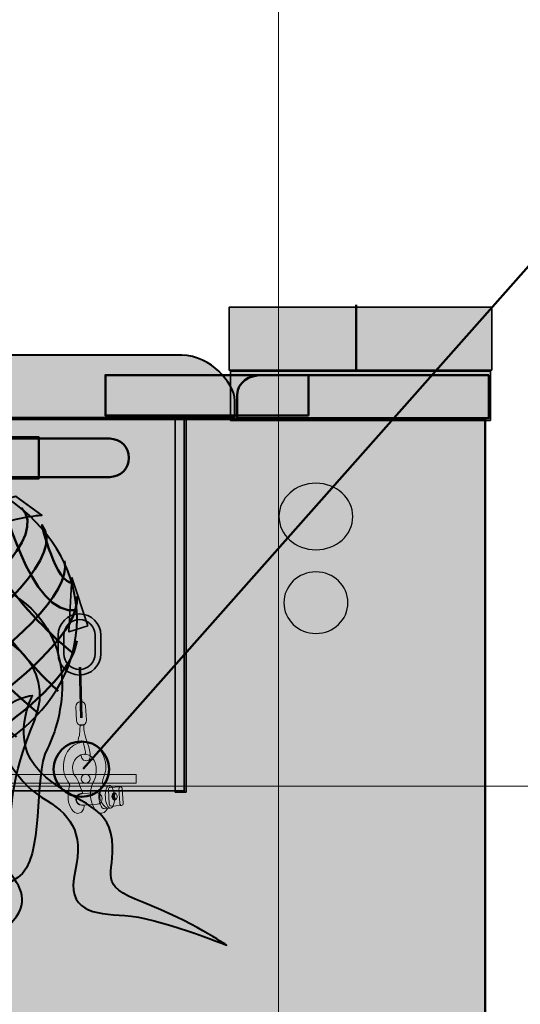
# Model space of a CAD drawing. Units: inches. Extents: x -2593 to 3187, y -2469 to 3310.
# Drawn here: x 121 to 169, y 222 to 316 of the extents above; entities that cross this region are included whole.
import ezdxf

# ---------------------------------------------------------------- set-up
doc = ezdxf.new("R2010")
doc.units = ezdxf.units.IN
doc.header["$MEASUREMENT"] = 0
doc.layers.add('Calque 1', color=7, linetype='Continuous')

# ---------------------------------------------------------------- blocks, each defined once
blk = doc.blocks.new('block 33')
at = {"layer": 'Calque 1', "true_color": 0x2fa4e6}
h = blk.add_hatch(color=142, dxfattribs=at)
h.dxf.hatch_style = 2
h.paths.add_polyline_path([(127.24, 258.018), (125.736, 262.631), (125.451, 257.435)])
at = {"layer": 'Calque 1', "true_color": 0xb5b7b8}
h = blk.add_hatch(color=9, dxfattribs=at)
h.dxf.hatch_style = 2
edge = h.paths.add_edge_path()
edge.add_spline(control_points=[(124.425, 255.357), (124.425, 255.357), (124.425, 257.121), (124.425, 257.121), (124.425, 258.245), (125.335, 259.155), (126.459, 259.155), (126.459, 259.155), (126.459, 259.155), (126.459, 259.155), (127.582, 259.155), (128.492, 258.245), (128.492, 257.121), (128.492, 257.121), (128.492, 257.121), (128.492, 257.121), (128.492, 257.121), (128.492, 255.357), (128.492, 255.357), (128.492, 254.233), (127.582, 253.323), (126.459, 253.323), (126.459, 253.323), (126.459, 253.323), (126.459, 253.323), (125.335, 253.323), (124.425, 254.233), (124.425, 255.357), (124.425, 255.357), (124.425, 255.357), (124.425, 255.357)], knot_values=[0, 0, 0, 0, 1, 1, 1, 2, 2, 2, 3, 3, 3, 4, 4, 4, 5, 5, 5, 6, 6, 6, 7, 7, 7, 8, 8, 8, 9, 9, 9, 10, 10, 10, 10], degree=3, periodic=1)
edge = h.paths.add_edge_path()
edge.add_spline(control_points=[(124.965, 257.121), (124.965, 257.121), (124.965, 255.357), (124.965, 255.357), (124.967, 254.532), (125.634, 253.865), (126.459, 253.863), (126.459, 253.863), (126.459, 253.863), (126.459, 253.863), (127.284, 253.865), (127.951, 254.532), (127.952, 255.357), (127.952, 255.357), (127.952, 255.357), (127.952, 255.357), (127.952, 255.357), (127.952, 257.121), (127.952, 257.121), (127.951, 257.946), (127.284, 258.613), (126.459, 258.615), (126.459, 258.615), (126.459, 258.615), (126.459, 258.615), (125.634, 258.613), (124.967, 257.946), (124.965, 257.121), (124.965, 257.121), (124.965, 257.121), (124.965, 257.121)], knot_values=[0, 0, 0, 0, 1, 1, 1, 2, 2, 2, 3, 3, 3, 4, 4, 4, 5, 5, 5, 6, 6, 6, 7, 7, 7, 8, 8, 8, 9, 9, 9, 10, 10, 10, 10], degree=3, periodic=1)
at = {"layer": 'Calque 1', "color": 250, "lineweight": 35, "true_color": 0x1a171b}
blk.add_lwpolyline([(127.24, 258.018), (125.736, 262.631), (125.451, 257.435), (127.24, 258.018)], dxfattribs=at)
for points in [[(124.425, 255.357), (124.425, 255.357), (124.425, 257.121), (124.425, 257.121), (124.425, 258.245), (125.335, 259.155), (126.459, 259.155), (126.459, 259.155), (126.459, 259.155), (126.459, 259.155), (127.582, 259.155), (128.492, 258.245), (128.492, 257.121), (128.492, 257.121), (128.492, 257.121), (128.492, 257.121), (128.492, 257.121), (128.492, 255.357), (128.492, 255.357), (128.492, 254.233), (127.582, 253.323), (126.459, 253.323), (126.459, 253.323), (126.459, 253.323), (126.459, 253.323), (125.335, 253.323), (124.425, 254.233), (124.425, 255.357), (124.425, 255.357), (124.425, 255.357), (124.425, 255.357)], [(124.965, 257.121), (124.965, 257.121), (124.965, 255.357), (124.965, 255.357), (124.967, 254.532), (125.634, 253.865), (126.459, 253.863), (126.459, 253.863), (126.459, 253.863), (126.459, 253.863), (127.284, 253.865), (127.951, 254.532), (127.952, 255.357), (127.952, 255.357), (127.952, 255.357), (127.952, 255.357), (127.952, 255.357), (127.952, 257.121), (127.952, 257.121), (127.951, 257.946), (127.284, 258.613), (126.459, 258.615), (126.459, 258.615), (126.459, 258.615), (126.459, 258.615), (125.634, 258.613), (124.967, 257.946), (124.965, 257.121), (124.965, 257.121), (124.965, 257.121), (124.965, 257.121)]]:
    blk.add_open_spline(points, degree=3, knots=[0, 0, 0, 0, 1, 1, 1, 2, 2, 2, 3, 3, 3, 4, 4, 4, 5, 5, 5, 6, 6, 6, 7, 7, 7, 8, 8, 8, 9, 9, 9, 10, 10, 10, 10], dxfattribs=at)
blk = doc.blocks.new('block 35')
at = {"layer": 'Calque 1', "color": 252, "lineweight": 50, "true_color": 0xa09890}
for points in [[(122.55, 249.654), (107.498, 261.766), (109.85, 274.348), (109.85, 274.348), (109.85, 274.348), (96.914, 251.536), (88.447, 251.418)], [(91.74, 269.174), (91.74, 269.174), (89.741, 264), (87.036, 262.942), (87.036, 262.942), (96.444, 242.716), (102.088, 243.421)], [(97.855, 244.48), (97.855, 244.48), (127.295, 262.029), (122.864, 267.66), (122.864, 267.66), (124.196, 262.001), (125.842, 262.119)]]:
    blk.add_open_spline(points, degree=3, knots=[0, 0, 0, 0, 1, 1, 1, 2, 2, 2, 2], dxfattribs=at)
for points in [[(104.205, 274.113), (104.205, 274.113), (105.851, 258.238), (120.433, 247.419)], [(101.383, 273.29), (101.383, 273.29), (97.267, 264.117), (86.213, 255.533)], [(105.381, 273.76), (105.381, 273.76), (96.091, 255.181), (86.331, 253.887)], [(113.965, 272.937), (113.965, 272.937), (96.561, 249.771), (90.094, 248.713)], [(124.431, 251.771), (124.431, 251.771), (111.848, 263.294), (113.025, 273.407)], [(116.552, 245.42), (116.552, 245.42), (97.62, 268.116), (100.325, 272.702)], [(125.842, 255.416), (125.842, 255.416), (115.023, 263.765), (116.434, 272.232)], [(94.641, 271.203), (97.307, 269.704), (86.375, 258.65), (86.375, 258.65)], [(117.963, 271.173), (117.963, 271.173), (100.089, 251.065), (92.328, 246.949)], [(96.561, 271.173), (96.326, 271.408), (107.144, 246.126), (114.2, 244.244)], [(118.904, 270.703), (118.904, 270.703), (121.726, 258.709), (126.194, 259.532)], [(92.446, 269.88), (92.446, 269.88), (102.911, 238.129), (110.79, 243.539)], [(94.562, 245.655), (94.562, 245.655), (126.194, 264), (120.903, 269.292)], [(89.036, 266.705), (89.036, 266.705), (99.736, 241.657), (106.792, 243.421)], [(101.383, 243.421), (101.383, 243.421), (126.43, 258.003), (125.019, 264.235)], [(106.792, 243.421), (106.792, 243.421), (126.783, 254.71), (126.194, 260.825)], [(86.096, 259.767), (86.096, 259.767), (91.975, 245.773), (98.796, 244.009)], [(111.261, 243.421), (111.261, 243.421), (125.489, 250.947), (126.194, 256.592)]]:
    blk.add_open_spline(points, degree=3, dxfattribs=at)
blk = doc.blocks.new('block 34')
at = {"layer": 'Calque 1', "color": 250, "lineweight": 40, "true_color": 0x1a171b}
blk.add_open_spline([(126.224, 258.65), (126.224, 250.055), (117.303, 243.088), (106.299, 243.088), (95.295, 243.088), (86.375, 250.055), (86.375, 258.65), (86.375, 267.245), (95.295, 274.212), (106.299, 274.212), (117.303, 274.212), (126.224, 267.245), (126.224, 258.65)], degree=3, knots=[0, 0, 0, 0, 1, 1, 1, 2, 2, 2, 3, 3, 3, 4, 4, 4, 4], dxfattribs=at)
at = {"layer": 'Calque 1'}
blk.add_blockref('block 35', (0, 0), dxfattribs=at)
blk = doc.blocks.new('block 36')
at = {"layer": 'Calque 1', "true_color": 0x707576}
h = blk.add_hatch(color=8, dxfattribs=at)
h.dxf.hatch_style = 2
edge = h.paths.add_edge_path()
edge.add_spline(control_points=[(127.121, 248.993), (127.136, 248.733), (126.938, 248.51), (126.679, 248.495), (126.679, 248.495), (126.679, 248.495), (126.679, 248.495), (126.419, 248.48), (126.197, 248.678), (126.181, 248.938), (126.181, 248.938), (126.103, 250.276), (126.103, 250.276), (126.088, 250.535), (126.286, 250.758), (126.546, 250.773), (126.546, 250.773), (126.546, 250.773), (126.546, 250.773), (126.806, 250.789), (127.028, 250.59), (127.043, 250.331), (127.043, 250.331), (127.121, 248.993), (127.121, 248.993)], knot_values=[0, 0, 0, 0, 1, 1, 1, 2, 2, 2, 3, 3, 3, 4, 4, 4, 5, 5, 5, 6, 6, 6, 7, 7, 7, 8, 8, 8, 8], degree=3, periodic=1)
at = {"layer": 'Calque 1', "true_color": 0x1a171b}
h = blk.add_hatch(color=250, dxfattribs=at)
h.dxf.hatch_style = 2
edge = h.paths.add_edge_path()
edge.add_spline(control_points=[(126.855, 248.578), (126.855, 248.578), (126.823, 247.887), (127.123, 247.106), (127.422, 246.326), (127.708, 245.145), (127.166, 245.113), (126.624, 245.081), (126.588, 245.696), (126.588, 245.696), (126.588, 245.696), (126.911, 245.752), (126.911, 245.752), (126.911, 245.752), (127.167, 245.528), (126.901, 246.549), (126.808, 246.906), (126.808, 246.906), (126.808, 246.906), (126.808, 246.906), (126.342, 246.807), (126.342, 246.807), (126.342, 246.807), (126.278, 247.274), (126.444, 247.538), (126.444, 247.538), (126.53, 248.559), (126.53, 248.559), (126.53, 248.559), (126.855, 248.578), (126.855, 248.578)], knot_values=[0, 0, 0, 0, 1, 1, 1, 2, 2, 2, 3, 3, 3, 4, 4, 4, 5, 5, 5, 6, 6, 6, 7, 7, 7, 8, 8, 8, 9, 9, 9, 10, 10, 10, 10], degree=3, periodic=1)
at = {"layer": 'Calque 1', "true_color": 0x616663}
h = blk.add_hatch(color=251, dxfattribs=at)
h.dxf.hatch_style = 2
edge = h.paths.add_edge_path()
edge.add_spline(control_points=[(126.911, 245.752), (127.598, 245.792), (128.002, 245.089), (128.038, 244.474), (128.073, 243.86), (127.988, 243.456), (127.822, 243.192), (127.656, 242.929), (127.473, 242.337), (127.508, 241.723), (127.544, 241.108), (127.931, 240.078), (128.582, 240.116), (128.907, 240.135), (129.129, 240.586), (129.129, 240.586), (129.129, 240.586), (128.425, 240.942), (128.383, 241.665), (128.341, 242.387), (128.794, 242.705), (128.794, 242.705), (128.794, 242.705), (128.56, 242.981), (128.684, 243.351), (128.807, 243.721), (129.003, 244.096), (128.967, 244.71), (128.931, 245.325), (128.471, 247.003), (126.808, 246.906), (125.433, 246.826), (124.858, 245.487), (124.926, 244.33), (124.964, 243.679), (125.521, 242.84), (125.521, 242.84), (125.521, 242.84), (125.339, 242.213), (125.383, 241.454), (125.428, 240.694), (125.936, 240.071), (126.297, 240.092), (126.901, 240.127), (126.903, 240.894), (126.903, 240.894), (126.903, 240.894), (126.211, 240.794), (126.175, 241.409), (126.143, 241.971), (126.785, 241.997), (126.785, 241.997), (126.785, 241.997), (126.465, 242.823), (126.465, 242.823), (126.465, 242.823), (126.325, 243.359), (126.093, 243.599), (125.861, 243.84), (125.804, 244.199), (125.791, 244.416), (125.779, 244.633), (125.935, 245.695), (126.911, 245.752)], knot_values=[0, 0, 0, 0, 1, 1, 1, 2, 2, 2, 3, 3, 3, 4, 4, 4, 5, 5, 5, 6, 6, 6, 7, 7, 7, 8, 8, 8, 9, 9, 9, 10, 10, 10, 11, 11, 11, 12, 12, 12, 13, 13, 13, 14, 14, 14, 15, 15, 15, 16, 16, 16, 17, 17, 17, 18, 18, 18, 19, 19, 19, 20, 20, 20, 21, 21, 21, 21], degree=3, periodic=1)
at = {"layer": 'Calque 1', "true_color": 0x953f2c}
h = blk.add_hatch(color=17, dxfattribs=at)
h.dxf.hatch_style = 2
edge = h.paths.add_edge_path()
edge.add_spline(control_points=[(128.81, 240.565), (128.57, 240.551), (128.347, 241.025), (128.312, 241.624), (128.277, 242.223), (128.443, 242.72), (128.683, 242.734), (128.683, 242.734), (129.298, 242.77), (129.298, 242.77), (129.058, 242.756), (128.892, 242.259), (128.927, 241.66), (128.962, 241.061), (129.185, 240.586), (129.424, 240.6), (129.424, 240.6), (128.81, 240.565), (128.81, 240.565)], knot_values=[0, 0, 0, 0, 1, 1, 1, 2, 2, 2, 3, 3, 3, 4, 4, 4, 5, 5, 5, 6, 6, 6, 6], degree=3, periodic=1)
at = {"layer": 'Calque 1', "true_color": 0x5a2e24}
h = blk.add_hatch(color=29, dxfattribs=at)
h.dxf.hatch_style = 2
edge = h.paths.add_edge_path()
edge.add_spline(control_points=[(129.795, 241.711), (129.83, 241.111), (129.664, 240.614), (129.424, 240.6), (129.185, 240.586), (128.962, 241.061), (128.927, 241.66), (128.892, 242.259), (129.058, 242.756), (129.298, 242.77), (129.538, 242.784), (129.76, 242.31), (129.795, 241.711)], knot_values=[0, 0, 0, 0, 1, 1, 1, 2, 2, 2, 3, 3, 3, 4, 4, 4, 4], degree=3, periodic=1)
at = {"layer": 'Calque 1', "true_color": 0x66261b}
h = blk.add_hatch(color=19, dxfattribs=at)
h.dxf.hatch_style = 2
edge = h.paths.add_edge_path()
edge.add_spline(control_points=[(128.616, 241.552), (128.634, 241.246), (128.421, 240.986), (128.142, 240.969), (128.142, 240.969), (126.651, 240.883), (126.651, 240.883), (126.371, 240.866), (126.13, 241.101), (126.112, 241.406), (126.112, 241.406), (126.112, 241.406), (126.112, 241.406), (126.095, 241.712), (126.307, 241.972), (126.586, 241.988), (126.586, 241.988), (128.078, 242.076), (128.078, 242.076), (128.357, 242.092), (128.598, 241.857), (128.616, 241.552), (128.616, 241.552), (128.616, 241.552), (128.616, 241.552)], knot_values=[0, 0, 0, 0, 1, 1, 1, 2, 2, 2, 3, 3, 3, 4, 4, 4, 5, 5, 5, 6, 6, 6, 7, 7, 7, 8, 8, 8, 8], degree=3, periodic=1)
at = {"layer": 'Calque 1', "true_color": 0x953f2c}
h = blk.add_hatch(color=17, dxfattribs=at)
h.dxf.hatch_style = 2
edge = h.paths.add_edge_path()
edge.add_spline(control_points=[(129.463, 240.795), (129.463, 240.795), (129.463, 240.795), (129.463, 240.795), (129.376, 240.79), (129.298, 240.89), (129.291, 241.017), (129.291, 241.017), (129.214, 242.346), (129.214, 242.346), (129.206, 242.473), (129.271, 242.58), (129.358, 242.585), (129.358, 242.585), (129.358, 242.585), (129.358, 242.585), (129.358, 242.585), (130.371, 242.644), (130.371, 242.644), (130.284, 242.639), (130.219, 242.532), (130.226, 242.405), (130.226, 242.405), (130.304, 241.076), (130.304, 241.076), (130.311, 240.948), (130.388, 240.849), (130.475, 240.854), (130.475, 240.854), (129.463, 240.795), (129.463, 240.795)], knot_values=[0, 0, 0, 0, 1, 1, 1, 2, 2, 2, 3, 3, 3, 4, 4, 4, 5, 5, 5, 6, 6, 6, 7, 7, 7, 8, 8, 8, 9, 9, 9, 10, 10, 10, 10], degree=3, periodic=1)
edge = h.paths.add_edge_path()
edge.add_spline(control_points=[(130.047, 241.736), (130.04, 241.863), (129.987, 241.971), (129.914, 242.029), (129.841, 241.965), (129.796, 241.847), (129.804, 241.713), (129.811, 241.587), (129.865, 241.479), (129.938, 241.421), (130.01, 241.485), (130.055, 241.603), (130.047, 241.736)], knot_values=[0, 0, 0, 0, 1, 1, 1, 2, 2, 2, 3, 3, 3, 4, 4, 4, 4], degree=3, periodic=1)
at = {"layer": 'Calque 1', "true_color": 0x66261b}
h = blk.add_hatch(color=19, dxfattribs=at)
h.dxf.hatch_style = 2
edge = h.paths.add_edge_path()
edge.add_spline(control_points=[(129.804, 241.713), (129.796, 241.847), (129.841, 241.965), (129.914, 242.029), (129.875, 242.06), (129.83, 242.078), (129.783, 242.075), (129.648, 242.067), (129.548, 241.903), (129.559, 241.708), (129.571, 241.514), (129.689, 241.362), (129.824, 241.37), (129.866, 241.372), (129.905, 241.392), (129.938, 241.421), (129.865, 241.479), (129.811, 241.587), (129.804, 241.713)], knot_values=[0, 0, 0, 0, 1, 1, 1, 2, 2, 2, 3, 3, 3, 4, 4, 4, 5, 5, 5, 6, 6, 6, 6], degree=3, periodic=1)
at = {"layer": 'Calque 1', "true_color": 0x5a2e24}
h = blk.add_hatch(color=29, dxfattribs=at)
h.dxf.hatch_style = 2
edge = h.paths.add_edge_path()
edge.add_spline(control_points=[(130.62, 241.094), (130.628, 240.967), (130.563, 240.86), (130.475, 240.854), (130.475, 240.854), (130.475, 240.854), (130.475, 240.854), (130.388, 240.849), (130.311, 240.948), (130.304, 241.076), (130.304, 241.076), (130.226, 242.405), (130.226, 242.405), (130.219, 242.532), (130.284, 242.639), (130.371, 242.644), (130.371, 242.644), (130.371, 242.644), (130.371, 242.644), (130.458, 242.649), (130.535, 242.55), (130.543, 242.423), (130.543, 242.423), (130.62, 241.094), (130.62, 241.094)], knot_values=[0, 0, 0, 0, 1, 1, 1, 2, 2, 2, 3, 3, 3, 4, 4, 4, 5, 5, 5, 6, 6, 6, 7, 7, 7, 8, 8, 8, 8], degree=3, periodic=1)
at = {"layer": 'Calque 1', "lineweight": 0}
for points, knots in [([(127.121, 248.993), (127.136, 248.733), (126.938, 248.51), (126.679, 248.495), (126.679, 248.495), (126.679, 248.495), (126.679, 248.495), (126.419, 248.48), (126.197, 248.678), (126.181, 248.938), (126.181, 248.938), (126.103, 250.276), (126.103, 250.276), (126.088, 250.535), (126.286, 250.758), (126.546, 250.773), (126.546, 250.773), (126.546, 250.773), (126.546, 250.773), (126.806, 250.789), (127.028, 250.59), (127.043, 250.331), (127.043, 250.331), (127.121, 248.993), (127.121, 248.993)], [0, 0, 0, 0, 1, 1, 1, 2, 2, 2, 3, 3, 3, 4, 4, 4, 5, 5, 5, 6, 6, 6, 7, 7, 7, 8, 8, 8, 8]), ([(126.855, 248.578), (126.855, 248.578), (126.823, 247.887), (127.123, 247.106), (127.422, 246.326), (127.708, 245.145), (127.166, 245.113), (126.624, 245.081), (126.588, 245.696), (126.588, 245.696), (126.588, 245.696), (126.911, 245.752), (126.911, 245.752), (126.911, 245.752), (127.167, 245.528), (126.901, 246.549), (126.808, 246.906), (126.808, 246.906), (126.808, 246.906), (126.808, 246.906), (126.342, 246.807), (126.342, 246.807), (126.342, 246.807), (126.278, 247.274), (126.444, 247.538), (126.444, 247.538), (126.53, 248.559), (126.53, 248.559), (126.53, 248.559), (126.855, 248.578), (126.855, 248.578)], [0, 0, 0, 0, 1, 1, 1, 2, 2, 2, 3, 3, 3, 4, 4, 4, 5, 5, 5, 6, 6, 6, 7, 7, 7, 8, 8, 8, 9, 9, 9, 10, 10, 10, 10]), ([(126.911, 245.752), (127.598, 245.792), (128.002, 245.089), (128.038, 244.474), (128.073, 243.86), (127.988, 243.456), (127.822, 243.192), (127.656, 242.929), (127.473, 242.337), (127.508, 241.723), (127.544, 241.108), (127.931, 240.078), (128.582, 240.116), (128.907, 240.135), (129.129, 240.586), (129.129, 240.586), (129.129, 240.586), (128.425, 240.942), (128.383, 241.665), (128.341, 242.387), (128.794, 242.705), (128.794, 242.705), (128.794, 242.705), (128.56, 242.981), (128.684, 243.351), (128.807, 243.721), (129.003, 244.096), (128.967, 244.71), (128.931, 245.325), (128.471, 247.003), (126.808, 246.906), (125.433, 246.826), (124.858, 245.487), (124.926, 244.33), (124.964, 243.679), (125.521, 242.84), (125.521, 242.84), (125.521, 242.84), (125.339, 242.213), (125.383, 241.454), (125.428, 240.694), (125.936, 240.071), (126.297, 240.092), (126.901, 240.127), (126.903, 240.894), (126.903, 240.894), (126.903, 240.894), (126.211, 240.794), (126.175, 241.409), (126.143, 241.971), (126.785, 241.997), (126.785, 241.997), (126.785, 241.997), (126.465, 242.823), (126.465, 242.823), (126.465, 242.823), (126.325, 243.359), (126.093, 243.599), (125.861, 243.84), (125.804, 244.199), (125.791, 244.416), (125.779, 244.633), (125.935, 245.695), (126.911, 245.752)], [0, 0, 0, 0, 1, 1, 1, 2, 2, 2, 3, 3, 3, 4, 4, 4, 5, 5, 5, 6, 6, 6, 7, 7, 7, 8, 8, 8, 9, 9, 9, 10, 10, 10, 11, 11, 11, 12, 12, 12, 13, 13, 13, 14, 14, 14, 15, 15, 15, 16, 16, 16, 17, 17, 17, 18, 18, 18, 19, 19, 19, 20, 20, 20, 21, 21, 21, 21]), ([(128.81, 240.565), (128.57, 240.551), (128.347, 241.025), (128.312, 241.624), (128.277, 242.223), (128.443, 242.72), (128.683, 242.734), (128.683, 242.734), (129.298, 242.77), (129.298, 242.77), (129.058, 242.756), (128.892, 242.259), (128.927, 241.66), (128.962, 241.061), (129.185, 240.586), (129.424, 240.6), (129.424, 240.6), (128.81, 240.565), (128.81, 240.565)], [0, 0, 0, 0, 1, 1, 1, 2, 2, 2, 3, 3, 3, 4, 4, 4, 5, 5, 5, 6, 6, 6, 6]), ([(129.795, 241.711), (129.83, 241.111), (129.664, 240.614), (129.424, 240.6), (129.185, 240.586), (128.962, 241.061), (128.927, 241.66), (128.892, 242.259), (129.058, 242.756), (129.298, 242.77), (129.538, 242.784), (129.76, 242.31), (129.795, 241.711)], [0, 0, 0, 0, 1, 1, 1, 2, 2, 2, 3, 3, 3, 4, 4, 4, 4]), ([(128.616, 241.552), (128.634, 241.246), (128.421, 240.986), (128.142, 240.969), (128.142, 240.969), (126.651, 240.883), (126.651, 240.883), (126.371, 240.866), (126.13, 241.101), (126.112, 241.406), (126.112, 241.406), (126.112, 241.406), (126.112, 241.406), (126.095, 241.712), (126.307, 241.972), (126.586, 241.988), (126.586, 241.988), (128.078, 242.076), (128.078, 242.076), (128.357, 242.092), (128.598, 241.857), (128.616, 241.552), (128.616, 241.552), (128.616, 241.552), (128.616, 241.552)], [0, 0, 0, 0, 1, 1, 1, 2, 2, 2, 3, 3, 3, 4, 4, 4, 5, 5, 5, 6, 6, 6, 7, 7, 7, 8, 8, 8, 8]), ([(129.463, 240.795), (129.463, 240.795), (129.463, 240.795), (129.463, 240.795), (129.376, 240.79), (129.298, 240.89), (129.291, 241.017), (129.291, 241.017), (129.214, 242.346), (129.214, 242.346), (129.206, 242.473), (129.271, 242.58), (129.358, 242.585), (129.358, 242.585), (129.358, 242.585), (129.358, 242.585), (129.358, 242.585), (130.371, 242.644), (130.371, 242.644), (130.284, 242.639), (130.219, 242.532), (130.226, 242.405), (130.226, 242.405), (130.304, 241.076), (130.304, 241.076), (130.311, 240.948), (130.388, 240.849), (130.475, 240.854), (130.475, 240.854), (129.463, 240.795), (129.463, 240.795)], [0, 0, 0, 0, 1, 1, 1, 2, 2, 2, 3, 3, 3, 4, 4, 4, 5, 5, 5, 6, 6, 6, 7, 7, 7, 8, 8, 8, 9, 9, 9, 10, 10, 10, 10]), ([(129.804, 241.713), (129.796, 241.847), (129.841, 241.965), (129.914, 242.029), (129.875, 242.06), (129.83, 242.078), (129.783, 242.075), (129.648, 242.067), (129.548, 241.903), (129.559, 241.708), (129.571, 241.514), (129.689, 241.362), (129.824, 241.37), (129.866, 241.372), (129.905, 241.392), (129.938, 241.421), (129.865, 241.479), (129.811, 241.587), (129.804, 241.713)], [0, 0, 0, 0, 1, 1, 1, 2, 2, 2, 3, 3, 3, 4, 4, 4, 5, 5, 5, 6, 6, 6, 6]), ([(130.047, 241.736), (130.04, 241.863), (129.987, 241.971), (129.914, 242.029), (129.841, 241.965), (129.796, 241.847), (129.804, 241.713), (129.811, 241.587), (129.865, 241.479), (129.938, 241.421), (130.01, 241.485), (130.055, 241.603), (130.047, 241.736)], [0, 0, 0, 0, 1, 1, 1, 2, 2, 2, 3, 3, 3, 4, 4, 4, 4]), ([(130.62, 241.094), (130.628, 240.967), (130.563, 240.86), (130.475, 240.854), (130.475, 240.854), (130.475, 240.854), (130.475, 240.854), (130.388, 240.849), (130.311, 240.948), (130.304, 241.076), (130.304, 241.076), (130.226, 242.405), (130.226, 242.405), (130.219, 242.532), (130.284, 242.639), (130.371, 242.644), (130.371, 242.644), (130.371, 242.644), (130.371, 242.644), (130.458, 242.649), (130.535, 242.55), (130.543, 242.423), (130.543, 242.423), (130.62, 241.094), (130.62, 241.094)], [0, 0, 0, 0, 1, 1, 1, 2, 2, 2, 3, 3, 3, 4, 4, 4, 5, 5, 5, 6, 6, 6, 7, 7, 7, 8, 8, 8, 8])]:
    blk.add_open_spline(points, degree=3, knots=knots, dxfattribs=at)
blk = doc.blocks.new('block 32')
at = {"layer": 'Calque 1', "true_color": 0x2fa4e6}
h = blk.add_hatch(color=142, dxfattribs=at)
h.dxf.hatch_style = 2
edge = h.paths.add_edge_path()
edge.add_spline(control_points=[(105.009, 256.522), (105.157, 266.521), (120.409, 270.384), (120.409, 270.384), (120.409, 270.384), (122.864, 268.606), (122.864, 268.606), (122.864, 268.606), (110.502, 267.779), (107.811, 256.861), (107.811, 256.861), (105.009, 256.522), (105.009, 256.522)], knot_values=[0, 0, 0, 0, 1, 1, 1, 2, 2, 2, 3, 3, 3, 4, 4, 4, 4], degree=3, periodic=1)
at = {"layer": 'Calque 1', "true_color": 0x50514c}
h = blk.add_hatch(color=251, dxfattribs=at)
h.dxf.hatch_style = 2
h.paths.add_polyline_path([(131.86, 243.825), (75.3, 243.825), (75.3, 243.001), (131.86, 243.001)])
at = {"layer": 'Calque 1', "color": 250, "lineweight": 53, "true_color": 0x1a171b}
blk.add_lwpolyline([(126.495, 254.068), (126.606, 249.242)], dxfattribs=at)
at = {"layer": 'Calque 1', "color": 7, "lineweight": 9, "true_color": 0xffffff}
blk.add_lwpolyline([(131.86, 243.825), (75.3, 243.825), (75.3, 243.001), (131.86, 243.001), (131.86, 243.825)], dxfattribs=at)
at = {"layer": 'Calque 1', "color": 250, "lineweight": 40, "true_color": 0x1a171b}
for points, knots in [([(105.009, 256.522), (105.157, 266.521), (120.409, 270.384), (120.409, 270.384), (120.409, 270.384), (122.864, 268.606), (122.864, 268.606), (122.864, 268.606), (110.502, 267.779), (107.811, 256.861), (107.811, 256.861), (105.009, 256.522), (105.009, 256.522)], [0, 0, 0, 0, 1, 1, 1, 2, 2, 2, 3, 3, 3, 4, 4, 4, 4]), ([(118.292, 259.889), (117.41, 258.389), (118.45, 257.243), (118.45, 257.243), (118.45, 257.243), (124.447, 254.597), (122.154, 248.952), (119.861, 243.308), (119.861, 240.486), (119.861, 237.84), (119.861, 235.194), (110.336, 232.019), (104.515, 237.311), (104.515, 237.311), (112.108, 228.321), (120.566, 233.959), (123.212, 235.723), (121.977, 243.661), (123.388, 246.307), (124.8, 248.952), (126.74, 256.714), (120.213, 260.947), (120.213, 260.947), (119.174, 261.388), (118.292, 259.889)], [0, 0, 0, 0, 1, 1, 1, 2, 2, 2, 3, 3, 3, 4, 4, 4, 5, 5, 5, 6, 6, 6, 7, 7, 7, 8, 8, 8, 8]), ([(116.05, 251.435), (116.05, 251.435), (112.452, 244.984), (115.098, 240.045), (117.744, 235.106), (124.27, 232.989), (118.979, 228.756), (113.687, 224.523), (111.218, 228.403), (107.161, 223.641), (107.161, 223.641), (109.101, 229.814), (116.156, 230.52), (123.212, 231.225), (117.744, 234.4), (114.922, 236.341), (112.1, 238.281), (109.454, 239.339), (110.865, 244.984), (112.276, 250.628), (116.05, 251.435), (116.05, 251.435)], [0, 0, 0, 0, 1, 1, 1, 2, 2, 2, 3, 3, 3, 4, 4, 4, 5, 5, 5, 6, 6, 6, 7, 7, 7, 7]), ([(118.998, 249.834), (120.145, 251.157), (121.977, 251.334), (121.977, 251.334), (121.977, 251.334), (119.684, 247.1), (122.683, 244.102), (125.681, 241.103), (129.209, 241.103), (129.562, 237.575), (129.915, 234.048), (127.975, 233.342), (132.561, 231.578), (137.147, 229.814), (140.498, 227.521), (140.498, 227.521), (140.498, 227.521), (133.795, 230.167), (130.797, 230.343), (127.798, 230.52), (125.152, 230.696), (126.034, 234.577), (126.916, 238.457), (125.505, 240.045), (122.859, 241.632), (120.213, 243.22), (118.45, 247.277), (118.45, 247.277), (118.45, 247.277), (117.851, 248.511), (118.998, 249.834)], [0, 0, 0, 0, 1, 1, 1, 2, 2, 2, 3, 3, 3, 4, 4, 4, 5, 5, 5, 6, 6, 6, 7, 7, 7, 8, 8, 8, 9, 9, 9, 10, 10, 10, 10])]:
    blk.add_open_spline(points, degree=3, knots=knots, dxfattribs=at)
at = {"layer": 'Calque 1', "color": 7, "lineweight": 9, "true_color": 0xffffff}
blk.add_open_spline([(127.471, 243.413), (127.471, 243.18), (127.282, 242.992), (127.05, 242.992), (126.817, 242.992), (126.629, 243.18), (126.629, 243.413), (126.629, 243.646), (126.817, 243.834), (127.05, 243.834), (127.282, 243.834), (127.471, 243.646), (127.471, 243.413)], degree=3, knots=[0, 0, 0, 0, 1, 1, 1, 2, 2, 2, 3, 3, 3, 4, 4, 4, 4], dxfattribs=at)
at = {"layer": 'Calque 1'}
for name in ['block 34', 'block 33', 'block 36']:
    blk.add_blockref(name, (0, 0), dxfattribs=at)
blk = doc.blocks.new('block 40')
at = {"layer": 'Calque 1', "true_color": 0x5f6062}
h = blk.add_hatch(color=251, dxfattribs=at)
h.dxf.hatch_style = 2
h.paths.add_polyline_path([(119.651, 276.057), (119.651, 282.319), (115.682, 282.319), (115.682, 276.057), (112.419, 276.057), (112.419, 272.089), (122.561, 272.089), (122.561, 276.057)])
h = blk.add_hatch(color=251, dxfattribs=at)
h.dxf.hatch_style = 2
edge = h.paths.add_edge_path()
edge.add_spline(control_points=[(75.66, 274.073), (75.66, 273.061), (76.481, 272.239), (77.494, 272.239), (77.494, 272.239), (129.349, 272.239), (129.349, 272.239), (130.362, 272.239), (131.183, 273.061), (131.183, 274.073), (131.183, 274.073), (131.183, 274.073), (131.183, 274.073), (131.183, 275.086), (130.362, 275.907), (129.349, 275.907), (129.349, 275.907), (77.494, 275.907), (77.494, 275.907), (76.481, 275.907), (75.66, 275.086), (75.66, 274.073), (75.66, 274.073), (75.66, 274.073), (75.66, 274.073)], knot_values=[0, 0, 0, 0, 1, 1, 1, 2, 2, 2, 3, 3, 3, 4, 4, 4, 5, 5, 5, 6, 6, 6, 7, 7, 7, 8, 8, 8, 8], degree=3, periodic=1)
at = {"layer": 'Calque 1', "color": 250, "lineweight": 50, "true_color": 0x1a171b}
blk.add_lwpolyline([(119.651, 276.057), (119.651, 282.319), (115.682, 282.319), (115.682, 276.057), (112.419, 276.057), (112.419, 272.089), (122.561, 272.089), (122.561, 276.057), (119.651, 276.057)], dxfattribs=at)
blk.add_open_spline([(75.66, 274.073), (75.66, 273.061), (76.481, 272.239), (77.494, 272.239), (77.494, 272.239), (129.349, 272.239), (129.349, 272.239), (130.362, 272.239), (131.183, 273.061), (131.183, 274.073), (131.183, 274.073), (131.183, 274.073), (131.183, 274.073), (131.183, 275.086), (130.362, 275.907), (129.349, 275.907), (129.349, 275.907), (77.494, 275.907), (77.494, 275.907), (76.481, 275.907), (75.66, 275.086), (75.66, 274.073), (75.66, 274.073), (75.66, 274.073), (75.66, 274.073)], degree=3, knots=[0, 0, 0, 0, 1, 1, 1, 2, 2, 2, 3, 3, 3, 4, 4, 4, 5, 5, 5, 6, 6, 6, 7, 7, 7, 8, 8, 8, 8], dxfattribs=at)
blk = doc.blocks.new('block 66')
at = {"layer": 'Calque 1', "color": 250, "lineweight": 50, "true_color": 0x1a171b}
blk.add_lwpolyline([(193.849, 320.083), (126.821, 244.363)], dxfattribs=at)
blk = doc.blocks.new('block 65')
at = {"layer": 'Calque 1', "true_color": 0x009036}
h = blk.add_hatch(color=104, dxfattribs=at)
h.dxf.hatch_style = 2
edge = h.paths.add_edge_path()
edge.add_spline(control_points=[(196.084, 321.929), (196.084, 320.272), (194.741, 318.929), (193.084, 318.929), (193.084, 318.929), (152.373, 318.929), (152.373, 318.929), (150.716, 318.929), (149.373, 320.272), (149.373, 321.929), (149.373, 321.929), (149.373, 323.355), (149.373, 323.355), (149.373, 325.012), (150.716, 326.355), (152.373, 326.355), (152.373, 326.355), (193.084, 326.355), (193.084, 326.355), (194.741, 326.355), (196.084, 325.012), (196.084, 323.355), (196.084, 323.355), (196.084, 321.929), (196.084, 321.929)], knot_values=[0, 0, 0, 0, 1, 1, 1, 2, 2, 2, 3, 3, 3, 4, 4, 4, 5, 5, 5, 6, 6, 6, 7, 7, 7, 8, 8, 8, 8], degree=3, periodic=1)
at = {"layer": 'Calque 1', "color": 7, "lineweight": 50, "true_color": 0xffffff}
blk.add_open_spline([(196.084, 321.929), (196.084, 320.272), (194.741, 318.929), (193.084, 318.929), (193.084, 318.929), (152.373, 318.929), (152.373, 318.929), (150.716, 318.929), (149.373, 320.272), (149.373, 321.929), (149.373, 321.929), (149.373, 323.355), (149.373, 323.355), (149.373, 325.012), (150.716, 326.355), (152.373, 326.355), (152.373, 326.355), (193.084, 326.355), (193.084, 326.355), (194.741, 326.355), (196.084, 325.012), (196.084, 323.355), (196.084, 323.355), (196.084, 321.929), (196.084, 321.929)], degree=3, knots=[0, 0, 0, 0, 1, 1, 1, 2, 2, 2, 3, 3, 3, 4, 4, 4, 5, 5, 5, 6, 6, 6, 7, 7, 7, 8, 8, 8, 8], dxfattribs=at)
at = {"layer": 'Calque 1'}
blk.add_blockref('block 66', (0, 0), dxfattribs=at)
at = {"layer": 'Calque 1', "color": 18, "true_color": 0x000000, "insert": (157.392, 320.679), "char_height": 3.77827, "attachment_point": 7}
blk.add_mtext('\\fMyriad Pro|b1|i0|c0|p34;\\W1;68 FOSRBKS', dxfattribs=at)
blk = doc.blocks.new('block 64')
at = {"layer": 'Calque 1', "color": 7, "lineweight": 50, "true_color": 0xffffff}
blk.add_open_spline([(129.278, 244.325), (129.278, 242.864), (128.093, 241.679), (126.632, 241.679), (125.171, 241.679), (123.986, 242.864), (123.986, 244.325), (123.986, 245.787), (125.171, 246.971), (126.632, 246.971), (128.093, 246.971), (129.278, 245.787), (129.278, 244.325)], degree=3, knots=[0, 0, 0, 0, 1, 1, 1, 2, 2, 2, 3, 3, 3, 4, 4, 4, 4], dxfattribs=at)
at = {"layer": 'Calque 1'}
blk.add_blockref('block 65', (0, 0), dxfattribs=at)

msp = doc.modelspace()

# ---------------------------------------------------------------- hatches: boundary and pattern name
at = {"layer": 'Calque 1', "true_color": 0xc8b6b1}
h = msp.add_hatch(color=9, dxfattribs=at)
h.dxf.hatch_style = 2
h.paths.add_polyline_path([(165.821, 282.458), (140.744, 282.458), (140.744, 288.455), (165.821, 288.455)])
at = {"layer": 'Calque 1', "true_color": 0x785237}
h = msp.add_hatch(color=27, dxfattribs=at)
h.dxf.hatch_style = 2
edge = h.paths.add_edge_path()
edge.add_spline(control_points=[(108.704, 277.931), (108.704, 277.931), (108.704, 279.87), (108.704, 280.929), (108.704, 281.987), (108.704, 283.869), (110.703, 283.869), (112.702, 283.869), (134.809, 283.869), (136.221, 283.869), (137.632, 283.869), (138.925, 283.163), (139.748, 282.34), (140.571, 281.517), (141.277, 280.576), (141.277, 279.518), (141.277, 278.459), (141.277, 277.931), (141.277, 277.931), (141.277, 277.931), (108.704, 277.931), (108.704, 277.931)], knot_values=[0, 0, 0, 0, 1, 1, 1, 2, 2, 2, 3, 3, 3, 4, 4, 4, 5, 5, 5, 6, 6, 6, 7, 7, 7, 7], degree=3, periodic=1)
at = {"layer": 'Calque 1', "true_color": 0x5f6062}
h = msp.add_hatch(color=251, dxfattribs=at)
h.dxf.hatch_style = 2
h.paths.add_polyline_path([(165.688, 277.636), (140.876, 277.636), (140.876, 282.34), (165.688, 282.34)])
at = {"layer": 'Calque 1', "true_color": 0xb17851}
h = msp.add_hatch(color=35, dxfattribs=at)
h.dxf.hatch_style = 2
h.paths.add_polyline_path([(148.333, 278.107), (128.93, 278.107), (128.93, 281.987), (148.333, 281.987)])
at = {"layer": 'Calque 1', "true_color": 0x62a086}
h = msp.add_hatch(color=125, dxfattribs=at)
h.dxf.hatch_style = 2
edge = h.paths.add_edge_path()
edge.add_spline(control_points=[(165.558, 281.987), (165.558, 281.987), (145.04, 281.987), (143.864, 281.987), (142.688, 281.987), (141.512, 281.282), (141.512, 280.106), (141.512, 278.93), (141.512, 277.872), (141.512, 277.872), (141.512, 277.872), (165.558, 277.872), (165.558, 277.872), (165.558, 277.872), (165.558, 281.987), (165.558, 281.987)], knot_values=[0, 0, 0, 0, 1, 1, 1, 2, 2, 2, 3, 3, 3, 4, 4, 4, 5, 5, 5, 5], degree=3, periodic=1)
at = {"layer": 'Calque 1', "true_color": 0xce9f73}
h = msp.add_hatch(color=33, dxfattribs=at)
h.dxf.hatch_style = 2
h.paths.add_polyline_path([(165.19, 198.026), (45.169, 198.026), (45.169, 277.753), (165.19, 277.753)])
at = {"layer": 'Calque 1', "true_color": 0xbcb56b}
h = msp.add_hatch(color=43, dxfattribs=at)
h.dxf.hatch_style = 2
h.paths.add_polyline_path([(70.369, 277.989), (70.369, 242.241), (136.456, 242.241), (136.456, 277.872)])
at = {"layer": 'Calque 1', "true_color": 0x3e3f42}
h = msp.add_hatch(color=250, dxfattribs=at)
h.dxf.hatch_style = 2
h.paths.add_polyline_path([(136.643, 242.14), (135.584, 242.14), (135.584, 277.888), (136.643, 277.888)])
at = {"layer": 'Calque 1', "true_color": 0x297a91}
h = msp.add_hatch(color=137, dxfattribs=at)
h.dxf.hatch_style = 2
edge = h.paths.add_edge_path()
edge.add_spline(control_points=[(152.558, 268.464), (152.558, 266.711), (150.979, 265.289), (149.03, 265.289), (147.082, 265.289), (145.502, 266.711), (145.502, 268.464), (145.502, 270.218), (147.082, 271.639), (149.03, 271.639), (150.979, 271.639), (152.558, 270.218), (152.558, 268.464)], knot_values=[0, 0, 0, 0, 1, 1, 1, 2, 2, 2, 3, 3, 3, 4, 4, 4, 4], degree=3, periodic=1)
at = {"layer": 'Calque 1', "true_color": 0xa01f28}
h = msp.add_hatch(color=244, dxfattribs=at)
h.dxf.hatch_style = 2
edge = h.paths.add_edge_path()
edge.add_spline(control_points=[(152.089, 260.232), (152.089, 258.608), (150.72, 257.292), (149.031, 257.292), (147.343, 257.292), (145.974, 258.608), (145.974, 260.232), (145.974, 261.855), (147.343, 263.172), (149.031, 263.172), (150.72, 263.172), (152.089, 261.855), (152.089, 260.232)], knot_values=[0, 0, 0, 0, 1, 1, 1, 2, 2, 2, 3, 3, 3, 4, 4, 4, 4], degree=3, periodic=1)

# ---------------------------------------------------------------- linework, layer by layer
at = {"layer": 'Calque 1', "lineweight": 0}
for points in [[(145.471, 3310.116), (145.471, -2469.446)], [(-2592.566, 242.711), (3186.997, 242.711)]]:
    msp.add_lwpolyline(points, dxfattribs=at)
at = {"layer": 'Calque 1', "color": 250, "lineweight": 35, "true_color": 0x1a171b}
for points in [[(165.821, 282.458), (140.744, 282.458), (140.744, 288.455), (165.821, 288.455), (165.821, 282.458)], [(165.688, 277.636), (140.876, 277.636), (140.876, 282.34), (165.688, 282.34), (165.688, 277.636)], [(70.369, 277.989), (70.369, 242.241), (136.456, 242.241), (136.456, 277.872), (70.369, 277.989)], [(136.643, 242.14), (135.584, 242.14), (135.584, 277.888), (136.643, 277.888), (136.643, 242.14)]]:
    msp.add_lwpolyline(points, dxfattribs=at)
at = {"layer": 'Calque 1', "color": 250, "lineweight": 50, "true_color": 0x1a171b}
for points in [[(152.871, 288.69), (152.871, 282.458)], [(148.333, 278.107), (128.93, 278.107), (128.93, 281.987), (148.333, 281.987), (148.333, 278.107)], [(165.19, 198.026), (45.169, 198.026), (45.169, 277.753), (165.19, 277.753), (165.19, 198.026)]]:
    msp.add_lwpolyline(points, dxfattribs=at)
at = {"layer": 'Calque 1', "color": 250, "lineweight": 40, "true_color": 0x1a171b}
msp.add_open_spline([(108.704, 277.931), (108.704, 277.931), (108.704, 279.87), (108.704, 280.929), (108.704, 281.987), (108.704, 283.869), (110.703, 283.869), (112.702, 283.869), (134.809, 283.869), (136.221, 283.869), (137.632, 283.869), (138.925, 283.163), (139.748, 282.34), (140.571, 281.517), (141.277, 280.576), (141.277, 279.518), (141.277, 278.459), (141.277, 277.931), (141.277, 277.931), (141.277, 277.931), (108.704, 277.931), (108.704, 277.931)], degree=3, knots=[0, 0, 0, 0, 1, 1, 1, 2, 2, 2, 3, 3, 3, 4, 4, 4, 5, 5, 5, 6, 6, 6, 7, 7, 7, 7], dxfattribs=at)
at = {"layer": 'Calque 1', "color": 250, "lineweight": 50, "true_color": 0x1a171b}
msp.add_open_spline([(165.558, 281.987), (165.558, 281.987), (145.04, 281.987), (143.864, 281.987), (142.688, 281.987), (141.512, 281.282), (141.512, 280.106), (141.512, 278.93), (141.512, 277.872), (141.512, 277.872), (141.512, 277.872), (165.558, 277.872), (165.558, 277.872), (165.558, 277.872), (165.558, 281.987), (165.558, 281.987)], degree=3, knots=[0, 0, 0, 0, 1, 1, 1, 2, 2, 2, 3, 3, 3, 4, 4, 4, 5, 5, 5, 5], dxfattribs=at)
at = {"layer": 'Calque 1', "color": 250, "lineweight": 30, "true_color": 0x1a171b}
for points in [[(152.558, 268.464), (152.558, 266.711), (150.979, 265.289), (149.03, 265.289), (147.082, 265.289), (145.502, 266.711), (145.502, 268.464), (145.502, 270.218), (147.082, 271.639), (149.03, 271.639), (150.979, 271.639), (152.558, 270.218), (152.558, 268.464)], [(152.089, 260.232), (152.089, 258.608), (150.72, 257.292), (149.031, 257.292), (147.343, 257.292), (145.974, 258.608), (145.974, 260.232), (145.974, 261.855), (147.343, 263.172), (149.031, 263.172), (150.72, 263.172), (152.089, 261.855), (152.089, 260.232)]]:
    msp.add_open_spline(points, degree=3, knots=[0, 0, 0, 0, 1, 1, 1, 2, 2, 2, 3, 3, 3, 4, 4, 4, 4], dxfattribs=at)

# ---------------------------------------------------------------- block references
at = {"layer": 'Calque 1'}
for name in ['block 64', 'block 40', 'block 32']:
    msp.add_blockref(name, (0, 0), dxfattribs=at)

doc.saveas('drawing.dxf')
